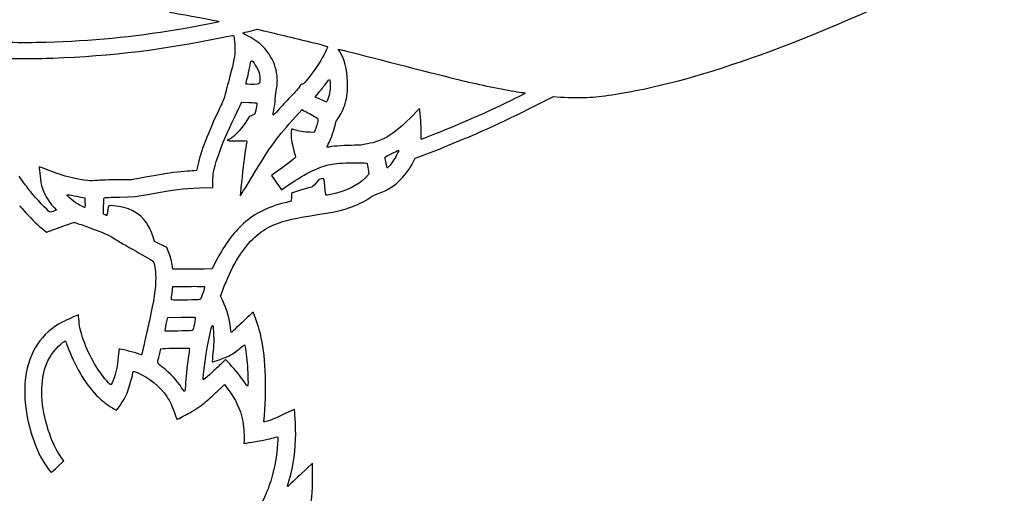
# Model space of a CAD drawing. Units: inches. Extents: x -10.3 to 13.6, y -13 to 10.4.
# Drawn here: x 1.5 to 8.4, y -7.6 to -4.2 of the extents above; entities that cross this region are included whole.
import ezdxf

# ---------------------------------------------------------------- set-up
doc = ezdxf.new("R2010")
doc.units = ezdxf.units.IN
doc.layers.get('0').update_dxf_attribs({"linetype": 'CONTINUOUS'})

msp = doc.modelspace()

# ---------------------------------------------------------------- linework, layer by layer
for p, q in [((3.0899, -4.3126), (3.1396, -4.3007)), ((3.1396, -4.3007), (3.1708, -4.3077)), ((3.548, -4.7777), (3.5736, -4.7466)), ((3.5599, -4.7838), (3.548, -4.7777)), ((5.0713, -4.8522), (5.2254, -4.7747)), ((5.2254, -4.7747), (5.2761, -4.7777)), ((3.0279, -4.822), (3.0325, -4.8147)), ((3.0325, -4.8147), (3.0838, -4.8165)), ((3.41, -4.9178), (3.4571, -4.8669)), ((3.4571, -4.8669), (3.4686, -4.8742)), ((4.2833, -4.8598), (4.2185, -4.9236)), ((4.2851, -4.8748), (4.2833, -4.8598)), ((3.5407, -5.0268), (3.5108, -5.0262)), ((3.5459, -5.0161), (3.5407, -5.0268)), ((2.9443, -5.0753), (2.9278, -5.0829)), ((2.9278, -5.0829), (2.9367, -5.0854)), ((4.2533, -5.2096), (4.3043, -5.1904)), ((2.7218, -5.2572), (2.7133, -5.2954)), ((4.2381, -5.2377), (4.2533, -5.2096)), ((1.4949, -5.3799), (1.4631, -5.3363)), ((2.7133, -5.2954), (2.6937, -5.2975)), ((3.2858, -5.2987), (3.241, -5.3314)), ((3.241, -5.3314), (3.3106, -5.4309)), ((3.9262, -5.3228), (3.903, -5.3467)), ((3.9207, -5.2865), (3.9262, -5.3228)), ((2.2557, -5.3607), (2.1428, -5.3619)), ((2.3656, -5.3409), (2.2557, -5.3607)), ((2.828, -5.4147), (2.828, -5.3744)), ((3.3106, -5.4309), (3.36, -5.3979)), ((2.2793, -5.48), (2.3803, -5.462)), ((2.734, -5.4184), (2.828, -5.4147)), ((3.382, -5.4544), (3.3804, -5.4831)), ((3.4384, -5.4367), (3.382, -5.4544)), ((1.9109, -5.4852), (1.9261, -5.4877)), ((1.9261, -5.4877), (1.927, -5.5179)), ((2.1718, -5.4828), (2.2793, -5.48)), ((3.3789, -5.5121), (3.3362, -5.5228)), ((3.3804, -5.4831), (3.3789, -5.5121)), ((1.7103, -5.5569), (1.7268, -5.5743)), ((1.7268, -5.5743), (1.7164, -5.5786)), ((2.0574, -5.6036), (2.0583, -5.5472)), ((2.068, -5.6088), (2.0574, -5.6036)), ((1.6246, -5.705), (1.6563, -5.7309)), ((1.6563, -5.7309), (1.7528, -5.6952)), ((2.4172, -5.7953), (2.4071, -5.7636)), ((2.5039, -5.8374), (2.4172, -5.7953)), ((2.5161, -5.8686), (2.5039, -5.8374)), ((2.8448, -5.9442), (2.8219, -5.9897)), ((2.5457, -5.9913), (2.5433, -5.9745)), ((2.6281, -5.9913), (2.5457, -5.9913)), ((2.8219, -5.9897), (2.7661, -5.9906)), ((2.5402, -6.1573), (2.5457, -6.1133)), ((2.5457, -6.1133), (2.6556, -6.1124)), ((2.8805, -6.1826), (2.8967, -6.1402)), ((2.897, -6.2153), (2.8805, -6.1826)), ((2.4996, -6.3786), (2.5097, -6.3331)), ((2.5097, -6.3331), (2.6055, -6.3306)), ((2.4508, -6.5959), (2.4602, -6.5528)), ((2.4602, -6.5528), (2.4786, -6.5507)), ((2.9174, -6.6291), (2.8811, -6.6627)), ((2.9461, -6.6597), (2.9174, -6.6291)), ((2.897, -6.8159), (2.9092, -6.8046)), ((2.9092, -6.8046), (2.9339, -6.8373)), ((3.1866, -7.0671), (3.1903, -7.0222)), ((3.194, -7.0671), (3.1866, -7.0671)), ((3.0472, -7.1947), (3.0462, -7.2203)), ((3.0462, -7.2203), (3.0554, -7.2182)), ((1.7351, -7.3821), (1.7778, -7.3418)), ((1.7778, -7.3418), (1.7613, -7.3201)), ((3.5285, -7.3592), (3.4418, -7.4419)), ((3.5294, -7.4474), (3.5285, -7.3592))]:
    msp.add_line(p, q)
for points in [[(5.9183, -4.7091), (6.5439, -4.5687), (7.3085, -4.2632), (8.4011, -3.7168)], [(2.5228, -4.1798), (2.6843, -4.207), (2.8753, -4.2436), (2.8717, -4.247)], [(2.8717, -4.247), (2.8671, -4.2513), (2.6919, -4.2851), (2.5732, -4.3047)], [(2.5732, -4.3047), (2.2637, -4.3556), (1.975, -4.3834), (1.6533, -4.3935)], [(1.7006, -4.5034), (2.1086, -4.4884), (2.5045, -4.4402), (2.8903, -4.3581)], [(2.8903, -4.3581), (2.9397, -4.3474), (2.9702, -4.3422), (2.9721, -4.344)], [(2.9721, -4.344), (2.9782, -4.3501), (2.9843, -4.4155), (2.9825, -4.4545)], [(3.0704, -4.3456), (3.0511, -4.3364), (3.0362, -4.3276), (3.0377, -4.3263)], [(3.0377, -4.3263), (3.0389, -4.3251), (3.0624, -4.319), (3.0899, -4.3126)], [(3.223, -4.475), (3.1854, -4.4188), (3.1369, -4.3776), (3.0704, -4.3456)], [(3.1708, -4.3077), (3.2425, -4.3239), (3.4052, -4.3627), (3.5163, -4.3901)], [(1.6533, -4.3935), (1.5562, -4.3965), (1.2858, -4.3947), (1.1875, -4.3904)], [(3.5163, -4.3901), (3.6243, -4.417), (3.6353, -4.4203), (3.6344, -4.4258)], [(3.6344, -4.4258), (3.6319, -4.4396), (3.5898, -4.5198), (3.5678, -4.5528)], [(1.2302, -4.5034), (1.338, -4.5073), (1.5928, -4.5073), (1.7006, -4.5034)], [(2.9825, -4.4545), (2.9803, -4.5037), (2.9699, -4.5534), (2.9367, -4.674)], [(3.2797, -4.627), (3.273, -4.5702), (3.2559, -4.525), (3.223, -4.475)], [(3.7189, -4.4554), (3.714, -4.4484), (3.711, -4.442), (3.7122, -4.4414)], [(3.7122, -4.4414), (3.7137, -4.4405), (3.7778, -4.4564), (3.855, -4.4762)], [(3.7763, -4.6712), (3.7736, -4.58), (3.754, -4.5067), (3.7189, -4.4554)], [(3.855, -4.4762), (4.1056, -4.5412), (4.5433, -4.6523), (4.6028, -4.6663)], [(3.0676, -4.6554), (3.0765, -4.6215), (3.0935, -4.5412), (3.0935, -4.532)], [(3.0935, -4.532), (3.0935, -4.5284), (3.0954, -4.5241), (3.0975, -4.5223)], [(3.0975, -4.5223), (3.1067, -4.5147), (3.146, -4.5794), (3.1549, -4.6163)], [(3.5678, -4.5528), (3.5425, -4.5903), (3.4967, -4.6502), (3.4741, -4.6758)], [(3.1549, -4.6163), (3.1601, -4.6386), (3.1601, -4.6752), (3.1549, -4.6813)], [(3.2751, -4.7216), (3.2825, -4.6801), (3.2834, -4.6584), (3.2797, -4.627)], [(2.9367, -4.674), (2.9223, -4.7259), (2.9104, -4.7716), (2.9104, -4.7756)], [(3.0618, -4.6868), (3.0606, -4.6853), (3.0633, -4.6712), (3.0676, -4.6554)], [(3.1399, -4.6874), (3.1164, -4.6898), (3.0633, -4.6895), (3.0618, -4.6868)], [(3.1549, -4.6813), (3.1528, -4.684), (3.146, -4.6868), (3.1399, -4.6874)], [(3.4345, -4.7088), (3.4244, -4.7225), (3.3957, -4.7552), (3.3704, -4.7811)], [(3.4564, -4.6874), (3.4534, -4.6843), (3.4488, -4.6889), (3.4345, -4.7088)], [(3.4741, -4.6758), (3.4632, -4.6877), (3.4595, -4.6901), (3.4564, -4.6874)], [(3.5736, -4.7466), (3.5877, -4.7295), (3.61, -4.7011), (3.6231, -4.684)], [(3.6231, -4.684), (3.6408, -4.6602), (3.6475, -4.6532), (3.6502, -4.656)], [(3.6533, -4.6996), (3.6533, -4.731), (3.6518, -4.7454), (3.6463, -4.7658)], [(3.6502, -4.656), (3.6524, -4.6581), (3.6536, -4.6734), (3.6533, -4.6996)], [(3.7601, -4.8232), (3.7739, -4.7753), (3.7781, -4.7344), (3.7763, -4.6712)], [(4.6028, -4.6663), (4.7325, -4.6969), (4.8952, -4.7292), (4.9874, -4.7429)], [(5.5065, -4.778), (5.6024, -4.7704), (5.7684, -4.7426), (5.9183, -4.7091)], [(2.9104, -4.7756), (2.9104, -4.7796), (2.8955, -4.8144), (2.8772, -4.8528)], [(3.2675, -4.7903), (3.2697, -4.7658), (3.273, -4.735), (3.2751, -4.7216)], [(3.3704, -4.7811), (3.3453, -4.807), (3.309, -4.8464), (3.2895, -4.8687)], [(3.5981, -4.8006), (3.5837, -4.7948), (3.5663, -4.7872), (3.5599, -4.7838)], [(3.6463, -4.7658), (3.6377, -4.7973), (3.6319, -4.8116), (3.6277, -4.8116)], [(5.0255, -4.7494), (5.0313, -4.7515), (5.0185, -4.7582), (4.9233, -4.8046)], [(4.9874, -4.7429), (5.0057, -4.7457), (5.0231, -4.7484), (5.0255, -4.7494)], [(5.2761, -4.7777), (5.3402, -4.782), (5.4553, -4.782), (5.5065, -4.778)], [(2.8772, -4.8528), (2.792, -5.0329), (2.7435, -5.1593), (2.7218, -5.2572)], [(2.9171, -5.0588), (2.9437, -4.9978), (3.0203, -4.8336), (3.0279, -4.822)], [(3.0838, -4.8165), (3.1119, -4.8177), (3.136, -4.8196), (3.1372, -4.8208)], [(3.1372, -4.8208), (3.1406, -4.8238), (3.128, -4.8873), (3.1225, -4.8959)], [(3.2571, -4.8696), (3.2611, -4.8504), (3.2657, -4.8147), (3.2675, -4.7903)], [(3.6277, -4.8116), (3.6258, -4.8116), (3.6124, -4.8067), (3.5981, -4.8006)], [(3.7088, -4.9288), (3.7272, -4.9044), (3.751, -4.8556), (3.7601, -4.8232)], [(4.9233, -4.8046), (4.7362, -4.8956), (4.5152, -4.992), (4.3303, -5.0631)], [(4.7304, -5.0149), (4.8601, -4.9569), (4.916, -4.9303), (5.0713, -4.8522)], [(3.0997, -4.9096), (3.0829, -4.916), (3.0801, -4.9184), (3.0734, -4.9316)], [(3.1225, -4.8959), (3.1204, -4.8992), (3.11, -4.9053), (3.0997, -4.9096)], [(3.1021, -5.3427), (3.2379, -5.1168), (3.2806, -5.0579), (3.41, -4.9178)], [(3.252, -4.9068), (3.2507, -4.9056), (3.2532, -4.8888), (3.2571, -4.8696)], [(3.2895, -4.8687), (3.2697, -4.8907), (3.2529, -4.9081), (3.252, -4.9068)], [(3.4686, -4.8742), (3.4751, -4.8782), (3.4925, -4.8873), (3.5074, -4.8946)], [(3.5074, -4.8946), (3.5224, -4.9023), (3.5425, -4.9133), (3.5523, -4.9194)], [(3.5523, -4.9194), (3.5721, -4.9325), (3.5715, -4.9267), (3.5587, -4.9764)], [(4.2949, -5.0402), (4.2967, -5.0066), (4.2921, -4.9316), (4.2851, -4.8748)], [(3.0734, -4.9316), (3.0499, -4.9786), (2.976, -5.0604), (2.9443, -5.0753)], [(3.5587, -4.9764), (3.5544, -4.9923), (3.5489, -5.0103), (3.5459, -5.0161)], [(3.6463, -5.0991), (3.6622, -5.0674), (3.6823, -5.0076), (3.6902, -4.97)], [(3.6902, -4.97), (3.6942, -4.9514), (3.6979, -4.9432), (3.7088, -4.9288)], [(4.2185, -4.9236), (4.134, -5.0076), (4.0925, -5.0402), (4.029, -5.0717)], [(2.8326, -5.3085), (2.8424, -5.2511), (2.8729, -5.162), (2.9171, -5.0588)], [(3.3786, -5.0305), (3.3765, -5.0601), (3.3823, -5.0973), (3.3985, -5.1562)], [(3.382, -5.0042), (3.3811, -5.0054), (3.3795, -5.0173), (3.3786, -5.0305)], [(3.4036, -5.0088), (3.3923, -5.0048), (3.3826, -5.0027), (3.382, -5.0042)], [(3.5108, -5.0262), (3.4729, -5.0253), (3.4293, -5.0182), (3.4036, -5.0088)], [(4.2985, -5.0756), (4.2936, -5.0778), (4.2933, -5.075), (4.2949, -5.0402)], [(4.3043, -5.1904), (4.427, -5.1443), (4.604, -5.0714), (4.7304, -5.0149)], [(2.9367, -5.0854), (2.9464, -5.0881), (3.0023, -5.0887), (3.0417, -5.0863)], [(3.0417, -5.0863), (3.0722, -5.0845), (3.0704, -5.0796), (3.0588, -5.1354)], [(3.6332, -5.1306), (3.6322, -5.1296), (3.6383, -5.1156), (3.6463, -5.0991)], [(3.6466, -5.1306), (3.6445, -5.1327), (3.6353, -5.1324), (3.6332, -5.1306)], [(3.8016, -5.1187), (3.7388, -5.1196), (3.6509, -5.1263), (3.6466, -5.1306)], [(3.9176, -5.108), (3.8761, -5.1171), (3.8688, -5.1177), (3.8016, -5.1187)], [(4.029, -5.0717), (3.9942, -5.0891), (3.9729, -5.0961), (3.9176, -5.108)], [(4.3303, -5.0631), (4.3156, -5.0689), (4.3013, -5.0744), (4.2985, -5.0756)], [(3.0588, -5.1354), (3.0526, -5.1657), (3.0203, -5.4486), (3.0203, -5.4736)], [(3.3985, -5.1562), (3.4052, -5.1806), (3.41, -5.2014), (3.4091, -5.2029)], [(4.0409, -5.2078), (4.0391, -5.1998), (4.0403, -5.1989), (4.0736, -5.1831)], [(4.0736, -5.1831), (4.0928, -5.1742), (4.1142, -5.1632), (4.1212, -5.1586)], [(4.1358, -5.1535), (4.138, -5.1568), (4.1194, -5.194), (4.1023, -5.2206)], [(4.1212, -5.1586), (4.1282, -5.1541), (4.1349, -5.1519), (4.1358, -5.1535)], [(3.4091, -5.2029), (3.4061, -5.2078), (3.3292, -5.2676), (3.2858, -5.2987)], [(3.36, -5.3979), (3.4909, -5.3106), (3.5749, -5.2691), (3.6536, -5.253)], [(3.6536, -5.253), (3.6939, -5.2447), (3.7345, -5.242), (3.823, -5.242)], [(3.823, -5.242), (3.8941, -5.242), (3.9121, -5.2429), (3.9133, -5.2459)], [(3.9133, -5.2459), (3.9143, -5.2484), (3.9173, -5.2664), (3.9207, -5.2865)], [(4.0476, -5.245), (4.0449, -5.2291), (4.0418, -5.2124), (4.0409, -5.2078)], [(4.055, -5.2765), (4.0537, -5.2752), (4.0504, -5.2609), (4.0476, -5.245)], [(4.1023, -5.2206), (4.0852, -5.2475), (4.0577, -5.2795), (4.055, -5.2765)], [(4.1538, -5.3549), (4.1868, -5.3207), (4.2131, -5.2844), (4.2381, -5.2377)], [(1.6673, -5.2926), (1.6237, -5.2749), (1.6041, -5.2685), (1.6041, -5.2713)], [(1.6041, -5.2713), (1.6041, -5.2856), (1.6173, -5.3869), (1.6209, -5.4016)], [(1.9185, -5.3628), (1.8132, -5.3445), (1.7598, -5.3296), (1.6673, -5.2926)], [(2.6281, -5.303), (2.5652, -5.3076), (2.4947, -5.318), (2.3656, -5.3409)], [(2.6937, -5.2975), (2.6827, -5.2984), (2.6531, -5.3009), (2.6281, -5.303)], [(2.828, -5.3744), (2.828, -5.3524), (2.8302, -5.3225), (2.8326, -5.3085)], [(1.5504, -5.4541), (1.5373, -5.4373), (1.512, -5.404), (1.4949, -5.3799)], [(1.6209, -5.4016), (1.6343, -5.4547), (1.6673, -5.5118), (1.7103, -5.5569)], [(1.9978, -5.3671), (1.967, -5.3711), (1.964, -5.3708), (1.9185, -5.3628)], [(2.1428, -5.3619), (2.0754, -5.3625), (2.0171, -5.3647), (1.9978, -5.3671)], [(3.0203, -5.4736), (3.0203, -5.4761), (3.0572, -5.4172), (3.1021, -5.3427)], [(3.5544, -5.3836), (3.5352, -5.4068), (3.5175, -5.419), (3.5022, -5.419)], [(3.5993, -5.3518), (3.5862, -5.3518), (3.5724, -5.3616), (3.5544, -5.3836)], [(3.617, -5.411), (3.6136, -5.3555), (3.6124, -5.3521), (3.5993, -5.3518)], [(3.903, -5.3467), (3.8483, -5.4025), (3.7674, -5.4416), (3.6588, -5.4648)], [(3.9924, -5.4584), (4.0641, -5.4321), (4.1038, -5.4068), (4.1538, -5.3549)], [(1.6783, -5.5875), (1.6679, -5.5817), (1.5748, -5.4846), (1.5504, -5.4541)], [(1.8941, -5.5423), (1.8556, -5.5218), (1.7958, -5.4733), (1.8016, -5.4675)], [(1.8016, -5.4675), (1.8031, -5.466), (1.8248, -5.4687), (1.8498, -5.4736)], [(1.8498, -5.4736), (1.8752, -5.4785), (1.9023, -5.4837), (1.9109, -5.4852)], [(2.3803, -5.462), (2.5704, -5.4278), (2.6073, -5.4233), (2.734, -5.4184)], [(3.5022, -5.419), (3.4983, -5.4193), (3.4696, -5.4272), (3.4384, -5.4367)], [(3.6237, -5.4681), (3.6216, -5.466), (3.6188, -5.4434), (3.617, -5.411)], [(3.6588, -5.4648), (3.6347, -5.47), (3.6261, -5.4706), (3.6237, -5.4681)], [(3.9329, -5.488), (3.9484, -5.477), (3.9674, -5.4675), (3.9924, -5.4584)], [(1.4665, -5.5447), (1.4677, -5.5444), (1.4811, -5.5588), (1.4964, -5.5768)], [(1.9225, -5.5563), (1.9212, -5.5563), (1.9084, -5.5499), (1.8941, -5.5423)], [(1.927, -5.5179), (1.928, -5.5481), (1.927, -5.5563), (1.9225, -5.5563)], [(2.0583, -5.5472), (2.0586, -5.5163), (2.0604, -5.4895), (2.0619, -5.488)], [(2.0619, -5.488), (2.0635, -5.4864), (2.1129, -5.484), (2.1718, -5.4828)], [(2.127, -5.5447), (2.0873, -5.5423), (2.0919, -5.538), (2.0864, -5.5823)], [(2.3617, -5.6665), (2.3143, -5.5948), (2.2289, -5.5505), (2.127, -5.5447)], [(3.3362, -5.5228), (3.201, -5.5572), (3.1131, -5.6033), (3.0282, -5.6845)], [(3.8123, -5.5496), (3.8523, -5.535), (3.9011, -5.5099), (3.9329, -5.488)], [(1.4964, -5.5768), (1.533, -5.6204), (1.5852, -5.6726), (1.6246, -5.705)], [(1.7164, -5.5786), (1.6942, -5.5881), (1.6838, -5.5902), (1.6783, -5.5875)], [(2.0809, -5.6119), (2.0796, -5.6131), (2.0738, -5.6119), (2.068, -5.6088)], [(2.0864, -5.5823), (2.0845, -5.5975), (2.0821, -5.6107), (2.0809, -5.6119)], [(3.2355, -5.6891), (3.3057, -5.6549), (3.3731, -5.6369), (3.5163, -5.6143)], [(3.5163, -5.6143), (3.696, -5.5862), (3.7372, -5.5774), (3.8123, -5.5496)], [(1.7528, -5.6952), (1.8434, -5.6613), (1.8501, -5.6595), (1.8587, -5.6632)], [(1.8587, -5.6632), (1.8639, -5.6653), (1.8825, -5.6717), (1.9002, -5.6775)], [(1.9002, -5.6775), (1.9179, -5.6833), (1.9347, -5.6894), (1.9377, -5.6909)], [(2.4071, -5.7636), (2.3961, -5.7294), (2.3791, -5.6931), (2.3617, -5.6665)], [(3.0282, -5.6845), (2.9599, -5.7498), (2.9007, -5.8338), (2.8448, -5.9442)], [(1.9377, -5.6909), (1.9408, -5.6928), (1.9655, -5.7016), (1.9927, -5.7111)], [(1.9927, -5.7111), (2.0531, -5.7315), (2.0787, -5.7434), (2.1321, -5.7752)], [(3.1088, -5.7791), (3.1494, -5.7388), (3.1848, -5.7135), (3.2355, -5.6891)], [(2.1321, -5.7752), (2.1547, -5.7886), (2.224, -5.8289), (2.2863, -5.8646)], [(2.8967, -6.1402), (2.9583, -5.9772), (3.0267, -5.8609), (3.1088, -5.7791)], [(2.2863, -5.8646), (2.3482, -5.9003), (2.4022, -5.9323), (2.4059, -5.936)], [(2.5433, -5.9745), (2.5384, -5.9391), (2.528, -5.8985), (2.5161, -5.8686)], [(2.4059, -5.936), (2.4172, -5.9467), (2.4251, -5.9952), (2.4251, -6.0514)], [(2.7661, -5.9906), (2.7355, -5.9909), (2.6736, -5.9913), (2.6281, -5.9913)], [(2.4251, -6.0514), (2.4251, -6.1277), (2.4126, -6.2119), (2.3806, -6.3545)], [(2.5362, -6.2052), (2.5353, -6.2028), (2.5372, -6.1811), (2.5402, -6.1573)], [(2.6556, -6.1124), (2.716, -6.1121), (2.767, -6.1124), (2.7688, -6.113)], [(2.7688, -6.113), (2.7725, -6.1146), (2.7462, -6.1979), (2.7407, -6.2034)], [(2.618, -6.2089), (2.5518, -6.2095), (2.5375, -6.2089), (2.5362, -6.2052)], [(2.7407, -6.2034), (2.7371, -6.207), (2.7114, -6.2083), (2.618, -6.2089)], [(2.9516, -6.4033), (2.9467, -6.3468), (2.9248, -6.2705), (2.897, -6.2153)], [(3.1146, -6.2986), (3.1119, -6.2919), (3.1076, -6.2955), (3.0469, -6.3538)], [(3.1622, -6.4475), (3.154, -6.4146), (3.1314, -6.3444), (3.1146, -6.2986)], [(1.7659, -6.3654), (1.6212, -6.4402), (1.5318, -6.5754), (1.508, -6.7558)], [(1.8803, -6.3132), (1.877, -6.3132), (1.7921, -6.3517), (1.7659, -6.3654)], [(1.8849, -6.3554), (1.8828, -6.3322), (1.8806, -6.3132), (1.8803, -6.3132)], [(1.9167, -6.4912), (1.8971, -6.4375), (1.8895, -6.4042), (1.8849, -6.3554)], [(2.3806, -6.3545), (2.3729, -6.388), (2.358, -6.4552), (2.347, -6.5037)], [(2.4911, -6.4268), (2.4901, -6.4253), (2.4941, -6.4036), (2.4996, -6.3786)], [(2.6055, -6.3306), (2.6669, -6.3291), (2.702, -6.3294), (2.7038, -6.3313)], [(2.7038, -6.3313), (2.7068, -6.3343), (2.6898, -6.4192), (2.6852, -6.4237)], [(3.0469, -6.3538), (3.0114, -6.388), (2.9763, -6.4213), (2.9693, -6.4274)], [(2.5161, -6.4286), (2.5033, -6.4289), (2.492, -6.428), (2.4911, -6.4268)], [(2.6113, -6.4271), (2.5719, -6.4274), (2.5289, -6.428), (2.5161, -6.4286)], [(2.6852, -6.4237), (2.684, -6.425), (2.6507, -6.4265), (2.6113, -6.4271)], [(2.76, -6.7714), (2.7523, -6.7637), (2.7847, -6.5464), (2.8106, -6.4295)], [(2.8106, -6.4295), (2.8253, -6.3642), (2.8305, -6.3718), (2.8332, -6.4628)], [(2.9693, -6.4274), (2.9544, -6.4408), (2.955, -6.4414), (2.9516, -6.4033)], [(3.1903, -7.0222), (3.208, -6.8031), (3.1976, -6.5925), (3.1622, -6.4475)], [(1.6469, -6.6856), (1.6691, -6.6178), (1.7076, -6.5602), (1.7595, -6.5171)], [(1.7595, -6.5171), (1.7735, -6.5055), (1.7863, -6.4967), (1.7879, -6.497)], [(1.7879, -6.497), (1.7897, -6.4976), (1.7961, -6.5125), (1.8022, -6.5299)], [(2.0937, -6.7936), (2.0226, -6.7173), (1.9603, -6.6105), (1.9167, -6.4912)], [(2.347, -6.5037), (2.3363, -6.5519), (2.3269, -6.5928), (2.3259, -6.594)], [(2.8332, -6.4628), (2.8344, -6.5089), (2.8335, -6.5309), (2.828, -6.5812)], [(1.8022, -6.5299), (1.8504, -6.6658), (1.927, -6.7964), (2.0067, -6.8788)], [(2.1675, -6.5547), (2.1666, -6.5553), (2.1639, -6.5803), (2.1614, -6.6102)], [(2.2963, -6.5864), (2.2667, -6.576), (2.17, -6.5522), (2.1675, -6.5547)], [(2.3259, -6.594), (2.3253, -6.5953), (2.3119, -6.5919), (2.2963, -6.5864)], [(2.4786, -6.5507), (2.5027, -6.5483), (2.6595, -6.5464), (2.6617, -6.5489)], [(2.6617, -6.5489), (2.6629, -6.5498), (2.6608, -6.5696), (2.6574, -6.5928)], [(2.828, -6.5812), (2.8244, -6.6154), (2.8222, -6.6441), (2.8231, -6.645)], [(2.9489, -6.5986), (2.9721, -6.5855), (3.0005, -6.5647), (3.0273, -6.5412)], [(3.0273, -6.5412), (3.0395, -6.5306), (3.0493, -6.5241), (3.0508, -6.5257)], [(3.0508, -6.5257), (3.0539, -6.5287), (3.0642, -6.602), (3.0691, -6.6536)], [(2.1614, -6.6102), (2.1559, -6.6734), (2.1456, -6.7228), (2.1288, -6.768)], [(2.4688, -6.6789), (2.4404, -6.6569), (2.4377, -6.6539), (2.4392, -6.6468)], [(2.4392, -6.6468), (2.4404, -6.6426), (2.4456, -6.6197), (2.4508, -6.5959)], [(2.6574, -6.5928), (2.6479, -6.6554), (2.6397, -6.7323), (2.6357, -6.7924)], [(2.8231, -6.645), (2.8259, -6.6478), (2.9284, -6.6099), (2.9489, -6.5986)], [(3.0691, -6.6536), (3.0734, -6.6987), (3.0768, -6.8055), (3.074, -6.8123)], [(1.6688, -7.1251), (1.6166, -6.964), (1.6087, -6.8025), (1.6469, -6.6856)], [(2.2634, -6.7262), (2.2634, -6.7228), (2.2652, -6.718), (2.2673, -6.7149)], [(2.2673, -6.7149), (2.2713, -6.7097), (2.2728, -6.71), (2.2985, -6.721)], [(2.2985, -6.721), (2.3791, -6.7555), (2.4557, -6.8187), (2.5027, -6.8895)], [(2.6073, -6.8269), (2.5729, -6.7723), (2.5292, -6.7256), (2.4688, -6.6789)], [(2.8811, -6.6627), (2.8613, -6.6813), (2.8265, -6.7137), (2.8039, -6.7354)], [(3.0508, -6.7882), (3.0291, -6.7555), (2.9809, -6.6966), (2.9461, -6.6597)], [(1.508, -6.7558), (1.5016, -6.8022), (1.5019, -6.898), (1.508, -6.953)], [(2.1288, -6.768), (2.1123, -6.8117), (2.1114, -6.8126), (2.0937, -6.7936)], [(2.2344, -6.8348), (2.246, -6.8019), (2.2634, -6.7363), (2.2634, -6.7262)], [(2.6357, -6.7924), (2.6336, -6.8217), (2.6315, -6.8477), (2.6309, -6.8498)], [(2.8039, -6.7354), (2.7804, -6.7573), (2.7615, -6.7729), (2.76, -6.7714)], [(3.074, -6.8123), (3.0716, -6.819), (3.0713, -6.8187), (3.0508, -6.7882)], [(2.1743, -6.952), (2.2039, -6.9081), (2.2197, -6.877), (2.2344, -6.8348)], [(2.6309, -6.8498), (2.6287, -6.8574), (2.6238, -6.8529), (2.6073, -6.8269)], [(2.799, -6.9069), (2.814, -6.8938), (2.8396, -6.8706), (2.8555, -6.8553)], [(2.8555, -6.8553), (2.8714, -6.84), (2.89, -6.8223), (2.897, -6.8159)], [(2.9339, -6.8373), (2.9895, -6.9115), (3.02, -6.9762), (3.0359, -7.0528)], [(2.0067, -6.8788), (2.0397, -6.913), (2.0723, -6.9395), (2.1108, -6.9633)], [(2.5027, -6.8895), (2.5262, -6.9246), (2.5411, -6.9563), (2.5594, -7.0091)], [(2.7578, -6.9426), (2.7654, -6.9359), (2.7838, -6.9197), (2.799, -6.9069)], [(1.508, -6.953), (1.5269, -7.1184), (1.5901, -7.2954), (1.6673, -7.3983)], [(2.1108, -6.9633), (2.1251, -6.9722), (2.1398, -6.9813), (2.1434, -6.9838)], [(2.1434, -6.9838), (2.1498, -6.9881), (2.1508, -6.9868), (2.1743, -6.952)], [(2.6525, -7.0097), (2.6837, -6.9939), (2.7401, -6.9578), (2.7578, -6.9426)], [(3.4015, -6.9801), (3.4003, -6.9792), (3.3688, -6.9936), (3.3316, -7.0122)], [(3.4107, -7.151), (3.4104, -7.0937), (3.4046, -6.9832), (3.4015, -6.9801)], [(2.5594, -7.0091), (2.5668, -7.0302), (2.5738, -7.0485), (2.575, -7.05)], [(2.575, -7.05), (2.5762, -7.0512), (2.5887, -7.0457), (2.6028, -7.0372)], [(2.6028, -7.0372), (2.6168, -7.029), (2.6391, -7.0164), (2.6525, -7.0097)], [(3.0359, -7.0528), (3.0429, -7.0885), (3.0487, -7.159), (3.0472, -7.1947)], [(3.3316, -7.0122), (3.2675, -7.0442), (3.2101, -7.0671), (3.194, -7.0671)], [(1.7613, -7.3201), (1.728, -7.2756), (1.6954, -7.2069), (1.6688, -7.1251)], [(3.0554, -7.2182), (3.0603, -7.2173), (3.0939, -7.2118), (3.1296, -7.206)], [(3.1296, -7.206), (3.193, -7.1956), (3.2397, -7.1852), (3.2672, -7.1755)], [(3.2837, -7.1736), (3.2898, -7.1797), (3.277, -7.3104), (3.2642, -7.3723)], [(3.2672, -7.1755), (3.2755, -7.1727), (3.2819, -7.1718), (3.2837, -7.1736)], [(3.3652, -7.4785), (3.3951, -7.3742), (3.4113, -7.2594), (3.4107, -7.151)], [(1.6673, -7.3983), (1.6783, -7.4126), (1.6884, -7.4242), (1.6899, -7.4236)], [(1.6899, -7.4236), (1.6914, -7.423), (1.7119, -7.4044), (1.7351, -7.3821)], [(3.2642, -7.3723), (3.2419, -7.4813), (3.2153, -7.5536), (3.1473, -7.6888)], [(3.4418, -7.4419), (3.3939, -7.4877), (3.3542, -7.5243), (3.3536, -7.5237)], [(3.3536, -7.5237), (3.353, -7.5231), (3.3582, -7.5026), (3.3652, -7.4785)], [(3.5025, -7.7233), (3.5242, -7.6366), (3.5309, -7.5704), (3.5294, -7.4474)]]:
    msp.add_open_spline(points, degree=3)

doc.saveas('drawing.dxf')
